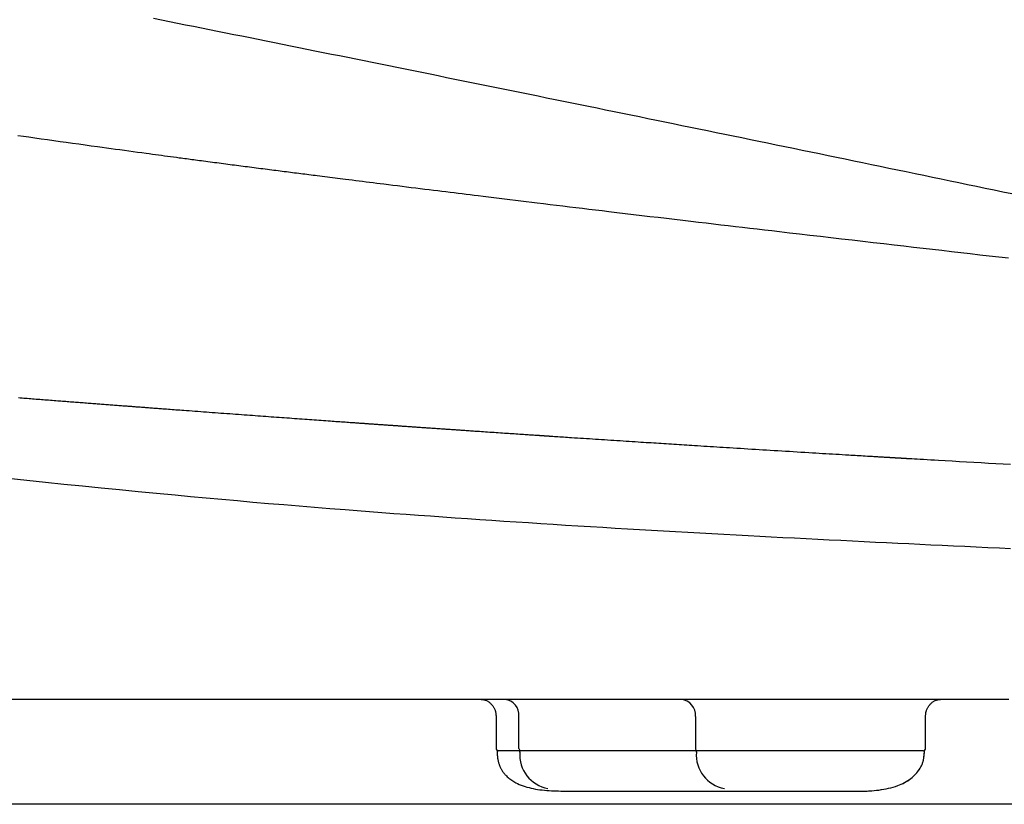
# Model space of a CAD drawing. Extents: x -81 to 1989, y 95 to 2895.
# Drawn here: x 984 to 1071, y 1008 to 1077 of the extents above; entities that cross this region are included whole.
import ezdxf

# ---------------------------------------------------------------- set-up
doc = ezdxf.new("R2010")
doc.units = 0
doc.header["$MEASUREMENT"] = 0
doc.layers.add('便器', color=7, linetype='CONTINUOUS')
doc.layers.add('便座', color=7, linetype='CONTINUOUS')

msp = doc.modelspace()

# ---------------------------------------------------------------- linework, layer by layer
at = {"layer": '便器', "color": 7, "linetype": 'CONTINUOUS'}
msp.add_line((1123.856813, 1007.967781), (632.1, 1007.967781), dxfattribs=at)
at = {"layer": '便座', "color": 6, "linetype": 'CONTINUOUS'}
for p, q in [((1026.001886, 1015.723893), (1026.001886, 1012.869747)), ((1028.009299, 1012.869747), (1028.009299, 1015.669339)), ((1043.495862, 1015.669436), (1043.495862, 1012.869747)), ((1063.68845, 1012.869747), (1063.68845, 1015.72399)), ((1026.101886, 1012.669747), (1026.101886, 1012.467408)), ((1063.48845, 1012.669747), (1026.101886, 1012.669747)), ((1028.091214, 1012.547453), (1028.091214, 1012.669747)), ((1043.577778, 1012.547453), (1043.577778, 1012.669747)), ((1063.58845, 1012.466009), (1063.58845, 1012.669747)), ((1026.101886, 1012.467408), (1026.101886, 1012.466339)), ((1032.618136, 1009.106702), (1032.639623, 1009.106702)), ((1032.639623, 1009.106702), (1057.072201, 1009.106702))]:
    msp.add_line(p, q, dxfattribs=at)
at = {"layer": '便座', "color": 6, "linetype": 'CONTINUOUS', "flags": 128}
for points in [[(1071.254847, 1061.497623), (1070.479769, 1061.658891), (1069.704678, 1061.820098), (1068.929575, 1061.981243), (1068.154459, 1062.142328), (1067.37933, 1062.30335), (1066.604188, 1062.464312), (1065.83718, 1062.623521), (1065.070159, 1062.782671), (1064.303126, 1062.94176), (1063.53608, 1063.100789), (1062.769022, 1063.259758), (1062.001951, 1063.418667), (1061.234868, 1063.577516), (1060.467773, 1063.736304), (1059.700665, 1063.895033), (1058.933545, 1064.053702), (1058.166412, 1064.21231), (1057.407413, 1064.369175), (1056.648401, 1064.525981), (1055.889377, 1064.682729), (1055.130342, 1064.839417), (1054.371294, 1064.996047), (1053.612234, 1065.152618), (1052.853161, 1065.30913), (1052.094077, 1065.465583), (1051.334981, 1065.621978), (1050.575872, 1065.778313), (1049.816751, 1065.93459), (1049.065764, 1066.089132), (1048.314765, 1066.243616), (1047.563754, 1066.398043), (1046.812731, 1066.552412), (1046.061696, 1066.706724), (1045.31065, 1066.860978), (1044.559591, 1067.015174), (1043.808521, 1067.169313), (1043.057439, 1067.323394), (1042.306346, 1067.477418), (1041.55524, 1067.631384), (1040.812268, 1067.783624), (1040.069284, 1067.935807), (1039.326289, 1068.087934), (1038.583283, 1068.240004), (1037.840264, 1068.392019), (1037.097235, 1068.543977), (1036.354193, 1068.695878), (1035.61114, 1068.847723), (1034.868076, 1068.999512), (1034.125, 1069.151244), (1033.381913, 1069.30292), (1032.646959, 1069.452879), (1031.911995, 1069.602781), (1031.177018, 1069.752629), (1030.442031, 1069.902422), (1029.707033, 1070.052159), (1028.972023, 1070.201842), (1028.237002, 1070.351469), (1027.50197, 1070.501041), (1026.766926, 1070.650558), (1026.031871, 1070.80002), (1025.296805, 1070.949426), (1024.569874, 1071.097123), (1023.842931, 1071.244766), (1023.115977, 1071.392355), (1022.389012, 1071.53989), (1021.662037, 1071.687371), (1020.93505, 1071.834798), (1020.208053, 1071.982172), (1019.481044, 1072.129491), (1018.754025, 1072.276756), (1018.026994, 1072.423968), (1017.299953, 1072.571125), (1016.581046, 1072.716581), (1015.862129, 1072.861984), (1015.143201, 1073.007334), (1014.424262, 1073.152632), (1013.705312, 1073.297877), (1012.986352, 1073.443069), (1012.267381, 1073.588208), (1011.5484, 1073.733295), (1010.829408, 1073.878329), (1010.110405, 1074.02331), (1009.391392, 1074.168238), (1008.680513, 1074.311473), (1007.969624, 1074.454656), (1007.258725, 1074.597787), (1006.547815, 1074.740867), (1005.836895, 1074.883896), (1005.125965, 1075.026873), (1004.415024, 1075.169798), (1003.704073, 1075.312672), (1002.993112, 1075.455494), (1002.28214, 1075.598265), (1001.571157, 1075.740984), (1000.868311, 1075.882017), (1000.165454, 1076.023), (999.462587, 1076.163932), (998.75971, 1076.304815), (998.056822, 1076.445646), (997.353925, 1076.586428), (996.651018, 1076.727158), (995.9481, 1076.867839)], [(984.044469, 1066.61964), (984.520237, 1066.552683), (985.001442, 1066.485064), (985.539819, 1066.409532), (986.083909, 1066.333323), (986.632411, 1066.256618), (987.184025, 1066.179598), (987.737448, 1066.102444), (988.291379, 1066.025337), (988.844518, 1065.948458), (989.395564, 1065.871989), (989.943214, 1065.796109), (990.486167, 1065.721), (991.023124, 1065.646844), (991.425399, 1065.591371), (991.82385, 1065.536499), (992.21884, 1065.48218), (992.610735, 1065.428364), (992.999903, 1065.375003), (993.386707, 1065.322045), (993.771515, 1065.269444), (994.154691, 1065.217148), (994.536602, 1065.16511), (994.917613, 1065.11328), (995.29809, 1065.061609), (995.570731, 1065.024636), (995.842881, 1064.987774), (996.114137, 1064.951078), (996.384094, 1064.914601), (996.652349, 1064.8784), (996.918498, 1064.842527), (997.182137, 1064.807039), (997.442861, 1064.771989), (997.700268, 1064.737432), (997.953953, 1064.703422), (998.203512, 1064.670015), (998.364855, 1064.648444), (998.524711, 1064.627094), (998.683541, 1064.605905), (998.841808, 1064.584814), (998.999973, 1064.563761), (999.158497, 1064.542685), (999.317842, 1064.521523), (999.47847, 1064.500216), (999.640843, 1064.478701), (999.805422, 1064.456918), (999.972669, 1064.434804), (1000.155148, 1064.410703), (1000.340823, 1064.386204), (1000.529298, 1064.361362), (1000.720179, 1064.336228), (1000.913069, 1064.310855), (1001.107575, 1064.285295), (1001.3033, 1064.259601), (1001.49985, 1064.233824), (1001.696829, 1064.208018), (1001.893842, 1064.182234), (1002.090494, 1064.156524), (1002.282181, 1064.131491), (1002.473258, 1064.106565), (1002.663837, 1064.08173), (1002.854031, 1064.056972), (1003.043952, 1064.032275), (1003.233714, 1064.007624), (1003.423429, 1063.983005), (1003.61321, 1063.958402), (1003.803169, 1063.9338), (1003.99342, 1063.909185), (1004.184076, 1063.884541), (1004.37796, 1063.859502), (1004.572264, 1063.834433), (1004.766875, 1063.809347), (1004.96168, 1063.784257), (1005.156568, 1063.759179), (1005.351425, 1063.734127), (1005.54614, 1063.709114), (1005.740599, 1063.684154), (1005.934691, 1063.659262), (1006.128302, 1063.634452), (1006.321321, 1063.609737), (1006.506295, 1063.586071), (1006.690615, 1063.562507), (1006.874277, 1063.539044), (1007.057279, 1063.515683), (1007.239618, 1063.492423), (1007.421291, 1063.469265), (1007.602295, 1063.446208), (1007.782629, 1063.423252), (1007.962289, 1063.400397), (1008.141273, 1063.377643), (1008.319577, 1063.35499), (1008.501963, 1063.331834), (1008.68373, 1063.308771), (1008.864974, 1063.28579), (1009.045795, 1063.262877), (1009.226292, 1063.24002), (1009.406563, 1063.217207), (1009.586706, 1063.194424), (1009.766821, 1063.17166), (1009.947005, 1063.148902), (1010.127357, 1063.126136), (1010.307977, 1063.103351), (1010.530067, 1063.075354), (1010.752716, 1063.047306), (1010.975931, 1063.019205), (1011.199721, 1062.99105), (1011.424093, 1062.962837), (1011.649055, 1062.934564), (1011.874616, 1062.90623), (1012.100784, 1062.877832), (1012.327566, 1062.849368), (1012.554971, 1062.820835), (1012.783007, 1062.792232), (1013.082258, 1062.754707), (1013.382695, 1062.717046), (1013.68441, 1062.679237), (1013.987496, 1062.64127), (1014.292045, 1062.603132), (1014.598151, 1062.564813), (1014.905905, 1062.526301), (1015.2154, 1062.487584), (1015.526729, 1062.448651), (1015.839985, 1062.409491), (1016.15526, 1062.370092), (1016.552145, 1062.320514), (1016.951479, 1062.270652), (1017.352412, 1062.220615), (1017.754094, 1062.170508), (1018.155674, 1062.120441), (1018.556302, 1062.07052), (1018.955129, 1062.020853), (1019.351304, 1061.971546), (1019.743977, 1061.922708), (1020.132297, 1061.874446), (1020.515415, 1061.826868), (1020.883964, 1061.781136), (1021.247536, 1061.73606), (1021.606926, 1061.691541), (1021.962927, 1061.647482), (1022.316336, 1061.603785), (1022.667945, 1061.56035), (1023.01855, 1061.517081), (1023.368945, 1061.473878), (1023.719925, 1061.430644), (1024.072285, 1061.387281), (1024.426818, 1061.34369), (1024.884093, 1061.287525), (1025.345684, 1061.230894), (1025.811056, 1061.173865), (1026.279674, 1061.116506), (1026.751004, 1061.058884), (1027.224511, 1061.001065), (1027.69966, 1060.943118), (1028.175917, 1060.88511), (1028.652745, 1060.827107), (1029.129612, 1060.769177), (1029.605981, 1060.711388), (1030.173875, 1060.642603), (1030.740837, 1060.574047), (1031.30741, 1060.505654), (1031.874133, 1060.437356), (1032.44155, 1060.369087), (1033.0102, 1060.30078), (1033.580626, 1060.232367), (1034.153368, 1060.163782), (1034.728968, 1060.094958), (1035.307967, 1060.025828), (1035.890907, 1059.956325), (1036.607478, 1059.871016), (1037.329071, 1059.785243), (1038.054044, 1059.699196), (1038.780752, 1059.613063), (1039.507553, 1059.527035), (1040.232803, 1059.441302), (1040.95486, 1059.356052), (1041.672081, 1059.271477), (1042.382822, 1059.187766), (1043.085441, 1059.105108), (1043.778294, 1059.023693), (1044.436945, 1058.946385), (1045.086944, 1058.870178), (1045.730273, 1058.794837), (1046.368912, 1058.720128), (1047.004843, 1058.645815), (1047.640048, 1058.571665), (1048.276506, 1058.497442), (1048.916199, 1058.422912), (1049.561109, 1058.34784), (1050.213217, 1058.271992), (1050.874503, 1058.195132), (1051.748724, 1058.093601), (1052.639119, 1057.990271), (1053.543057, 1057.885443), (1054.457905, 1057.779417), (1055.381032, 1057.672495), (1056.309806, 1057.564978), (1057.241594, 1057.457166), (1058.173766, 1057.349359), (1059.103688, 1057.241859), (1060.028729, 1057.134966), (1060.946258, 1057.028981), (1061.79447, 1056.931036), (1062.635372, 1056.833969), (1063.470498, 1056.737601), (1064.301384, 1056.641756), (1065.129563, 1056.546258), (1065.95657, 1056.450928), (1066.783939, 1056.35559), (1067.613204, 1056.260068), (1068.445901, 1056.164184), (1069.283564, 1056.067761), (1070.127727, 1055.970622), (1070.955496, 1055.875401)], [(984.09205, 1043.628949), (984.248887, 1043.616694), (984.404096, 1043.604573), (984.558146, 1043.592549), (984.711508, 1043.580585), (984.864653, 1043.568644), (985.01805, 1043.556691), (985.17217, 1043.544688), (985.327484, 1043.5326), (985.484462, 1043.520389), (985.643575, 1043.508019), (985.805292, 1043.495454), (985.955649, 1043.483778), (986.108284, 1043.47193), (986.262905, 1043.459934), (986.419223, 1043.447813), (986.576947, 1043.435588), (986.735786, 1043.423283), (986.895449, 1043.41092), (987.055645, 1043.398521), (987.216085, 1043.38611), (987.376477, 1043.373709), (987.53653, 1043.361341), (987.677477, 1043.350455), (987.818038, 1043.339603), (987.958321, 1043.328779), (988.09843, 1043.317973), (988.238472, 1043.307178), (988.378554, 1043.296385), (988.51878, 1043.285585), (988.659258, 1043.274772), (988.800092, 1043.263936), (988.941389, 1043.25307), (989.083256, 1043.242165), (989.221452, 1043.231547), (989.360179, 1043.220893), (989.499331, 1043.210211), (989.638803, 1043.199509), (989.778491, 1043.188795), (989.91829, 1043.178077), (990.058095, 1043.167363), (990.197801, 1043.156661), (990.337304, 1043.145979), (990.476499, 1043.135326), (990.615281, 1043.124709), (990.741856, 1043.11503), (990.868103, 1043.10538), (990.994129, 1043.095752), (991.12004, 1043.086136), (991.24594, 1043.076525), (991.371938, 1043.066911), (991.498138, 1043.057286), (991.624647, 1043.047641), (991.751571, 1043.03797), (991.879015, 1043.028263), (992.007087, 1043.018512), (992.132188, 1043.008992), (992.257831, 1042.999435), (992.383864, 1042.989852), (992.510137, 1042.980255), (992.636498, 1042.970655), (992.762797, 1042.961064), (992.888884, 1042.951492), (993.014607, 1042.941952), (993.139816, 1042.932455), (993.26436, 1042.923012), (993.388087, 1042.913635), (993.492687, 1042.90571), (993.596607, 1042.89784), (993.69987, 1042.890022), (993.802498, 1042.882255), (993.904513, 1042.874537), (994.005936, 1042.866866), (994.106789, 1042.859241), (994.207094, 1042.851661), (994.306873, 1042.844122), (994.406147, 1042.836624), (994.504939, 1042.829166), (994.597856, 1042.822153), (994.690409, 1042.815169), (994.782647, 1042.808212), (994.874618, 1042.801277), (994.966369, 1042.79436), (995.057948, 1042.787459), (995.149405, 1042.780569), (995.240785, 1042.773687), (995.332139, 1042.766809), (995.423513, 1042.759932), (995.514955, 1042.753051), (995.626746, 1042.744642), (995.738729, 1042.736222), (995.850921, 1042.727789), (995.96334, 1042.719342), (996.076004, 1042.71088), (996.188931, 1042.702401), (996.302138, 1042.693904), (996.415643, 1042.685388), (996.529464, 1042.676852), (996.64362, 1042.668294), (996.758127, 1042.659712), (996.920191, 1042.647573), (997.083059, 1042.63538), (997.246803, 1042.623129), (997.411492, 1042.610814), (997.577196, 1042.59843), (997.743987, 1042.585972), (997.911934, 1042.573435), (998.081107, 1042.560814), (998.251576, 1042.548104), (998.423413, 1042.535299), (998.596687, 1042.522394), (998.8391, 1042.504354), (999.08404, 1042.48614), (999.331144, 1042.467779), (999.580047, 1042.4493), (999.830386, 1042.430729), (1000.081796, 1042.412093), (1000.333912, 1042.39342), (1000.586371, 1042.374737), (1000.838809, 1042.35607), (1001.09086, 1042.337449), (1001.342161, 1042.318898), (1001.603063, 1042.299657), (1001.862795, 1042.280519), (1002.121398, 1042.261483), (1002.378914, 1042.242544), (1002.635385, 1042.2237), (1002.890853, 1042.204946), (1003.145358, 1042.18628), (1003.398943, 1042.167699), (1003.651649, 1042.149199), (1003.903517, 1042.130777), (1004.15459, 1042.11243), (1004.391746, 1042.095115), (1004.62832, 1042.077857), (1004.864405, 1042.060649), (1005.100094, 1042.043483), (1005.335482, 1042.026354), (1005.570663, 1042.009254), (1005.80573, 1041.992175), (1006.040777, 1041.975111), (1006.275898, 1041.958054), (1006.511188, 1041.940998), (1006.746739, 1041.923936), (1006.969903, 1041.907782), (1007.193386, 1041.891616), (1007.417192, 1041.875438), (1007.641322, 1041.859249), (1007.865779, 1041.843048), (1008.090563, 1041.826835), (1008.315676, 1041.810612), (1008.541122, 1041.794378), (1008.766901, 1041.778132), (1008.993015, 1041.761876), (1009.219467, 1041.74561), (1009.422815, 1041.731015), (1009.626423, 1041.716412), (1009.830276, 1041.701803), (1010.034361, 1041.687189), (1010.238665, 1041.672571), (1010.443175, 1041.657949), (1010.647877, 1041.643325), (1010.852756, 1041.628699), (1011.057801, 1041.614073), (1011.262997, 1041.599448), (1011.468331, 1041.584824), (1011.631185, 1041.573234), (1011.793872, 1041.561662), (1011.956151, 1041.550126), (1012.117778, 1041.538643), (1012.278509, 1041.52723), (1012.438101, 1041.515903), (1012.596309, 1041.50468), (1012.752892, 1041.493578), (1012.907604, 1041.482614), (1013.060203, 1041.471805), (1013.210445, 1041.461168), (1013.303749, 1041.454565), (1013.396139, 1041.448028), (1013.487734, 1041.44155), (1013.57865, 1041.435122), (1013.669006, 1041.428735), (1013.758918, 1041.422382), (1013.848505, 1041.416054), (1013.937883, 1041.409743), (1014.027171, 1041.40344), (1014.116486, 1041.397138), (1014.205945, 1041.390827), (1014.27625, 1041.385869), (1014.346759, 1041.380898), (1014.41751, 1041.375911), (1014.488546, 1041.370905), (1014.559908, 1041.365878), (1014.631636, 1041.360826), (1014.703773, 1041.355747), (1014.77636, 1041.350638), (1014.849437, 1041.345496), (1014.923045, 1041.340318), (1014.997227, 1041.3351), (1015.072095, 1041.329837), (1015.147519, 1041.324535), (1015.223442, 1041.3192), (1015.299804, 1041.313835), (1015.376547, 1041.308445), (1015.453611, 1041.303034), (1015.530938, 1041.297606), (1015.608469, 1041.292165), (1015.686145, 1041.286715), (1015.763908, 1041.28126), (1015.841699, 1041.275805), (1015.918955, 1041.270389), (1015.996141, 1041.264979), (1016.073216, 1041.259579), (1016.150141, 1041.25419), (1016.226875, 1041.248816), (1016.303379, 1041.24346), (1016.379612, 1041.238124), (1016.455535, 1041.232811), (1016.531108, 1041.227524), (1016.606291, 1041.222266), (1016.681043, 1041.217039), (1016.75527, 1041.211851), (1016.82913, 1041.20669), (1016.902721, 1041.201549), (1016.976144, 1041.196422), (1017.049501, 1041.191301), (1017.122891, 1041.186178), (1017.196416, 1041.181048), (1017.270176, 1041.175903), (1017.344271, 1041.170736), (1017.418802, 1041.16554), (1017.493869, 1041.160308), (1017.58631, 1041.153867), (1017.679595, 1041.147369), (1017.77362, 1041.140822), (1017.868282, 1041.134232), (1017.963475, 1041.127608), (1018.059095, 1041.120955), (1018.155039, 1041.114283), (1018.251201, 1041.107597), (1018.347478, 1041.100905), (1018.443764, 1041.094215), (1018.539957, 1041.087534), (1018.644361, 1041.080284), (1018.748578, 1041.073051), (1018.852655, 1041.06583), (1018.95664, 1041.058618), (1019.060579, 1041.051413), (1019.16452, 1041.04421), (1019.268512, 1041.037006), (1019.3726, 1041.029799), (1019.476833, 1041.022585), (1019.581258, 1041.01536), (1019.685922, 1041.008122), (1019.796847, 1041.000454), (1019.907988, 1040.992775), (1020.01924, 1040.985091), (1020.1305, 1040.97741), (1020.241661, 1040.969738), (1020.35262, 1040.962084), (1020.463272, 1040.954454), (1020.573512, 1040.946855), (1020.683237, 1040.939295), (1020.79234, 1040.93178), (1020.900719, 1040.924318), (1021.00187, 1040.917355), (1021.102354, 1040.910442), (1021.202236, 1040.903572), (1021.301582, 1040.896742), (1021.400457, 1040.889946), (1021.498927, 1040.88318), (1021.597057, 1040.876441), (1021.694914, 1040.869722), (1021.792563, 1040.86302), (1021.890069, 1040.856331), (1021.987499, 1040.849649), (1022.091605, 1040.842511), (1022.195697, 1040.835378), (1022.299774, 1040.828248), (1022.403835, 1040.821121), (1022.507879, 1040.813999), (1022.611905, 1040.806881), (1022.715912, 1040.799766), (1022.819899, 1040.792656), (1022.923864, 1040.78555), (1023.027808, 1040.778449), (1023.131727, 1040.771352), (1023.25653, 1040.762832), (1023.381457, 1040.754309), (1023.506667, 1040.74577), (1023.632321, 1040.737205), (1023.758578, 1040.728603), (1023.885597, 1040.719954), (1024.013538, 1040.711247), (1024.14256, 1040.70247), (1024.272824, 1040.693613), (1024.404487, 1040.684665), (1024.537711, 1040.675615), (1024.715158, 1040.663568), (1024.895201, 1040.651352), (1025.07747, 1040.638992), (1025.261599, 1040.626514), (1025.447216, 1040.613943), (1025.633955, 1040.601303), (1025.821445, 1040.58862), (1026.009318, 1040.57592), (1026.197206, 1040.563227), (1026.384739, 1040.550567), (1026.571549, 1040.537965), (1026.741488, 1040.526508), (1026.910666, 1040.515112), (1027.079232, 1040.503764), (1027.247339, 1040.492455), (1027.415136, 1040.481175), (1027.582775, 1040.469914), (1027.750407, 1040.458661), (1027.918183, 1040.447406), (1028.086254, 1040.436139), (1028.25477, 1040.42485), (1028.423884, 1040.413529), (1028.551547, 1040.404988), (1028.679122, 1040.396457), (1028.806095, 1040.38797), (1028.931956, 1040.37956), (1029.056191, 1040.371263), (1029.178289, 1040.363111), (1029.297737, 1040.35514), (1029.414022, 1040.347382), (1029.526634, 1040.339872), (1029.635059, 1040.332644), (1029.738785, 1040.325731), (1029.778732, 1040.32307), (1029.817948, 1040.320458), (1029.856528, 1040.317888), (1029.894569, 1040.315355), (1029.932166, 1040.312852), (1029.969417, 1040.310372), (1030.006418, 1040.307909), (1030.043264, 1040.305457), (1030.080053, 1040.303009), (1030.11688, 1040.300559), (1030.153842, 1040.298101), (1030.170048, 1040.297023), (1030.186301, 1040.295942), (1030.202602, 1040.294858), (1030.218952, 1040.293771), (1030.235355, 1040.29268), (1030.251812, 1040.291586), (1030.268324, 1040.290488), (1030.284895, 1040.289386), (1030.301525, 1040.288281), (1030.318218, 1040.287171), (1030.334974, 1040.286057), (1030.342768, 1040.285539), (1030.350577, 1040.28502), (1030.358401, 1040.2845), (1030.36624, 1040.283979), (1030.374094, 1040.283457), (1030.381964, 1040.282934), (1030.389851, 1040.28241), (1030.397753, 1040.281885), (1030.405673, 1040.281359), (1030.413609, 1040.280831), (1030.421563, 1040.280303), (1030.425392, 1040.280049), (1030.429224, 1040.279794), (1030.433061, 1040.279539), (1030.436902, 1040.279284), (1030.440747, 1040.279028), (1030.444597, 1040.278773), (1030.448451, 1040.278517), (1030.452309, 1040.27826), (1030.456172, 1040.278004), (1030.460039, 1040.277747), (1030.463911, 1040.277489), (1030.46581, 1040.277363), (1030.467709, 1040.277237), (1030.46961, 1040.277111), (1030.471512, 1040.276984), (1030.473415, 1040.276858), (1030.475319, 1040.276731), (1030.477224, 1040.276605), (1030.479131, 1040.276478), (1030.481038, 1040.276352), (1030.482947, 1040.276225), (1030.484857, 1040.276098), (1030.485802, 1040.276035), (1030.486748, 1040.275972), (1030.487694, 1040.275909), (1030.488641, 1040.275847), (1030.489587, 1040.275784), (1030.490534, 1040.275721), (1030.491482, 1040.275658), (1030.492429, 1040.275595), (1030.493377, 1040.275532), (1030.494325, 1040.275469), (1030.495274, 1040.275406), (1030.495746, 1040.275375), (1030.496218, 1040.275343), (1030.49669, 1040.275312), (1030.497162, 1040.275281), (1030.497634, 1040.275249), (1030.498106, 1040.275218), (1030.498578, 1040.275186), (1030.499051, 1040.275155), (1030.499523, 1040.275124), (1030.499996, 1040.275092), (1030.500468, 1040.275061), (1030.500704, 1040.275045), (1030.50094, 1040.27503), (1030.501176, 1040.275014), (1030.501411, 1040.274998), (1030.501647, 1040.274983), (1030.501883, 1040.274967), (1030.502119, 1040.274951), (1030.502355, 1040.274936), (1030.50259, 1040.27492), (1030.502826, 1040.274904), (1030.503062, 1040.274889), (1030.50318, 1040.274881), (1030.503298, 1040.274873), (1030.503416, 1040.274865), (1030.503533, 1040.274857), (1030.503651, 1040.274849), (1030.503769, 1040.274842), (1030.503887, 1040.274834), (1030.504005, 1040.274826), (1030.504123, 1040.274818), (1030.50424, 1040.27481), (1030.504358, 1040.274802), (1030.504417, 1040.274799), (1030.504476, 1040.274795), (1030.504535, 1040.274791), (1030.504594, 1040.274787), (1030.504653, 1040.274783), (1030.504712, 1040.274779), (1030.50477, 1040.274775), (1030.504829, 1040.274771), (1030.504888, 1040.274767), (1030.504947, 1040.274763), (1030.505006, 1040.274759), (1030.505035, 1040.274757), (1030.505065, 1040.274756), (1030.505094, 1040.274754), (1030.505124, 1040.274752), (1030.505153, 1040.27475), (1030.505183, 1040.274748), (1030.505212, 1040.274746), (1030.505242, 1040.274744), (1030.505271, 1040.274742), (1030.5053, 1040.27474), (1030.50533, 1040.274738), (1030.505345, 1040.274737), (1030.505359, 1040.274736), (1030.505374, 1040.274735), (1030.505389, 1040.274734), (1030.505404, 1040.274733), (1030.505418, 1040.274732), (1030.505433, 1040.274731), (1030.505448, 1040.27473), (1030.505462, 1040.274729), (1030.505477, 1040.274728), (1030.505492, 1040.274727), (1030.505499, 1040.274727), (1030.505507, 1040.274726), (1030.505514, 1040.274726), (1030.505521, 1040.274725), (1030.505529, 1040.274725), (1030.505536, 1040.274724), (1030.505543, 1040.274724), (1030.505551, 1040.274723), (1030.505558, 1040.274723), (1030.505565, 1040.274722), (1030.505573, 1040.274722), (1030.505576, 1040.274722), (1030.50558, 1040.274721), (1030.505584, 1040.274721), (1030.505587, 1040.274721), (1030.50559, 1040.274721), (1030.505593, 1040.27472), (1030.505596, 1040.27472), (1030.505599, 1040.27472), (1030.505601, 1040.27472), (1030.505603, 1040.27472), (1030.505604, 1040.27472), (1030.505605, 1040.27472), (1030.505605, 1040.27472), (1030.505605, 1040.27472), (1030.505606, 1040.27472), (1030.505606, 1040.27472), (1030.505606, 1040.27472), (1030.505606, 1040.27472), (1030.505606, 1040.27472), (1030.505606, 1040.27472), (1030.505606, 1040.27472), (1030.505607, 1040.27472), (1030.509483, 1040.274462), (1030.520659, 1040.27372), (1030.53848, 1040.272536), (1030.562289, 1040.270955), (1030.591431, 1040.26902), (1030.62525, 1040.266774), (1030.663091, 1040.264262), (1030.704299, 1040.261527), (1030.748216, 1040.258612), (1030.794188, 1040.255561), (1030.84156, 1040.252417), (1030.982062, 1040.243098), (1031.128193, 1040.23341), (1031.279444, 1040.223389), (1031.435303, 1040.213067), (1031.595259, 1040.202481), (1031.758803, 1040.191663), (1031.925422, 1040.180648), (1032.094607, 1040.16947), (1032.265846, 1040.158163), (1032.438629, 1040.146763), (1032.612445, 1040.135302), (1032.873597, 1040.118099), (1033.135731, 1040.10085), (1033.398664, 1040.083567), (1033.66221, 1040.066262), (1033.926182, 1040.048948), (1034.190395, 1040.031636), (1034.454664, 1040.014338), (1034.718803, 1039.997067), (1034.982625, 1039.979835), (1035.245947, 1039.962653), (1035.508581, 1039.945533), (1035.786494, 1039.927437), (1036.063285, 1039.909434), (1036.338813, 1039.891532), (1036.612941, 1039.873739), (1036.885528, 1039.856065), (1037.156437, 1039.838517), (1037.425528, 1039.821105), (1037.692662, 1039.803836), (1037.9577, 1039.78672), (1038.220503, 1039.769764), (1038.480933, 1039.752977), (1038.711547, 1039.738126), (1038.940314, 1039.723406), (1039.167395, 1039.708808), (1039.392947, 1039.69432), (1039.61713, 1039.679933), (1039.840104, 1039.665637), (1040.062028, 1039.65142), (1040.283061, 1039.637273), (1040.503363, 1039.623186), (1040.723093, 1039.609147), (1040.942411, 1039.595147), (1041.165158, 1039.580941), (1041.387789, 1039.566755), (1041.610449, 1039.552581), (1041.833284, 1039.538408), (1042.056439, 1039.524227), (1042.280059, 1039.51003), (1042.504291, 1039.495808), (1042.729278, 1039.48155), (1042.955168, 1039.467249), (1043.182105, 1039.452894), (1043.410235, 1039.438476), (1043.684132, 1039.421183), (1043.959799, 1039.403797), (1044.2371, 1039.386326), (1044.515899, 1039.36878), (1044.796059, 1039.351167), (1045.077447, 1039.333496), (1045.359925, 1039.315776), (1045.643358, 1039.298016), (1045.92761, 1039.280224), (1046.212545, 1039.262409), (1046.498028, 1039.244581), (1046.819079, 1039.224556), (1047.140666, 1039.204523), (1047.462807, 1039.184483), (1047.785519, 1039.164433), (1048.108818, 1039.144374), (1048.432723, 1039.124305), (1048.757249, 1039.104224), (1049.082415, 1039.084131), (1049.408237, 1039.064025), (1049.734733, 1039.043905), (1050.06192, 1039.02377), (1050.396694, 1039.003198), (1050.732155, 1038.982612), (1051.068252, 1038.962016), (1051.404936, 1038.941413), (1051.742155, 1038.920806), (1052.079858, 1038.900199), (1052.417994, 1038.879593), (1052.756514, 1038.858992), (1053.095366, 1038.838399), (1053.4345, 1038.817818), (1053.773864, 1038.79725), (1054.066926, 1038.779511), (1054.359855, 1038.761801), (1054.652386, 1038.744136), (1054.944252, 1038.726531), (1055.235187, 1038.709003), (1055.524925, 1038.691567), (1055.813199, 1038.67424), (1056.099743, 1038.657037), (1056.384291, 1038.639975), (1056.666576, 1038.623069), (1056.946332, 1038.606335), (1057.131969, 1038.595243), (1057.316438, 1038.58423), (1057.499822, 1038.57329), (1057.682202, 1038.56242), (1057.863662, 1038.551614), (1058.044284, 1038.540866), (1058.22415, 1038.530172), (1058.403344, 1038.519526), (1058.581948, 1038.508924), (1058.760045, 1038.49836), (1058.937717, 1038.487829), (1059.044705, 1038.481492), (1059.15135, 1038.475177), (1059.257435, 1038.468899), (1059.362743, 1038.462668), (1059.467054, 1038.456499), (1059.570152, 1038.450404), (1059.671818, 1038.444396), (1059.771836, 1038.438488), (1059.869986, 1038.432692), (1059.966052, 1038.42702), (1060.059814, 1038.421487), (1060.105228, 1038.418808), (1060.150196, 1038.416156), (1060.194886, 1038.41352), (1060.239467, 1038.410891), (1060.284108, 1038.40826), (1060.328976, 1038.405616), (1060.374241, 1038.402949), (1060.42007, 1038.400249), (1060.466633, 1038.397507), (1060.514098, 1038.394713), (1060.562633, 1038.391856), (1060.606703, 1038.389262), (1060.65166, 1038.386617), (1060.697415, 1038.383925), (1060.74388, 1038.381192), (1060.790965, 1038.378424), (1060.838583, 1038.375624), (1060.886644, 1038.372799), (1060.93506, 1038.369953), (1060.983742, 1038.367093), (1061.032602, 1038.364222), (1061.08155, 1038.361347), (1061.124341, 1038.358835), (1061.167131, 1038.356322), (1061.209922, 1038.35381), (1061.252712, 1038.351299), (1061.295503, 1038.348788), (1061.338293, 1038.346277), (1061.381084, 1038.343767), (1061.423875, 1038.341257), (1061.466666, 1038.338748), (1061.509456, 1038.336239), (1061.552247, 1038.333731), (1061.588856, 1038.331585), (1061.625214, 1038.329455), (1061.661072, 1038.327354), (1061.696177, 1038.325297), (1061.730279, 1038.3233), (1061.763129, 1038.321375), (1061.794474, 1038.31954), (1061.824066, 1038.317807), (1061.851652, 1038.316191), (1061.876982, 1038.314708), (1061.899806, 1038.313372), (1061.916787, 1038.312378), (1061.932065, 1038.311484), (1061.945848, 1038.310677), (1061.958347, 1038.309946), (1061.969772, 1038.309277), (1061.980332, 1038.30866), (1061.990238, 1038.30808), (1061.999699, 1038.307527), (1062.008926, 1038.306988), (1062.018128, 1038.30645), (1062.027515, 1038.305901), (1062.145216, 1038.299024), (1062.300693, 1038.289944), (1062.490411, 1038.278872), (1062.710835, 1038.266015), (1062.958429, 1038.251583), (1063.229658, 1038.235785), (1063.520988, 1038.21883), (1063.828883, 1038.200927), (1064.149807, 1038.182286), (1064.480226, 1038.163115), (1064.816604, 1038.143624), (1065.424441, 1038.108474), (1066.039384, 1038.073009), (1066.660804, 1038.037268), (1067.288071, 1038.001291), (1067.920557, 1037.965119), (1068.557632, 1037.928791), (1069.198667, 1037.892348), (1069.843034, 1037.855829), (1070.490103, 1037.819274), (1071.139246, 1037.782724)], [(1071.150024, 1030.379016), (1070.165127, 1030.424621), (1069.14266, 1030.472035), (1068.130442, 1030.51906), (1067.127418, 1030.565769), (1066.132534, 1030.612234), (1065.144737, 1030.658527), (1064.16297, 1030.704721), (1063.186181, 1030.750887), (1062.213314, 1030.797099), (1061.243316, 1030.843427), (1060.275132, 1030.889945), (1059.307708, 1030.936725), (1058.291367, 1030.986212), (1057.274734, 1031.036082), (1056.257842, 1031.086349), (1055.240725, 1031.137025), (1054.223415, 1031.188126), (1053.205946, 1031.239665), (1052.188351, 1031.291657), (1051.170662, 1031.344114), (1050.152914, 1031.397052), (1049.135138, 1031.450484), (1048.117368, 1031.504424), (1047.057773, 1031.561138), (1045.998228, 1031.618429), (1044.938739, 1031.676309), (1043.879314, 1031.734789), (1042.819961, 1031.793882), (1041.760685, 1031.853599), (1040.701495, 1031.913951), (1039.642397, 1031.974951), (1038.583398, 1032.036608), (1037.524506, 1032.098936), (1036.465728, 1032.161945), (1035.372225, 1032.227754), (1034.279405, 1032.294274), (1033.18782, 1032.361474), (1032.098025, 1032.429325), (1031.010573, 1032.497798), (1029.926018, 1032.566863), (1028.844912, 1032.636491), (1027.76781, 1032.706651), (1026.695265, 1032.777315), (1025.62783, 1032.848453), (1024.566059, 1032.920035), (1023.480819, 1032.994073), (1022.401046, 1033.068652), (1021.325634, 1033.143875), (1020.253481, 1033.219844), (1019.183483, 1033.296664), (1018.114535, 1033.374436), (1017.045534, 1033.453264), (1015.975376, 1033.533251), (1014.902957, 1033.614498), (1013.827173, 1033.697109), (1012.746922, 1033.781188), (1011.4172, 1033.886233), (1010.079901, 1033.993612), (1008.735798, 1034.103308), (1007.385664, 1034.2153), (1006.030275, 1034.329571), (1004.670404, 1034.446103), (1003.306823, 1034.564877), (1001.940309, 1034.685874), (1000.571633, 1034.809076), (999.20157, 1034.934465), (997.830894, 1035.062022), (996.209739, 1035.215648), (994.58826, 1035.372185), (992.965909, 1035.531535), (991.342136, 1035.693602), (989.716394, 1035.858288), (988.088134, 1036.025498), (986.456807, 1036.195135), (984.821865, 1036.367101), (983.18276, 1036.5413)], [(1070.985404, 1017.169616), (1069.956631, 1017.16961), (1068.922112, 1017.169603), (1067.882914, 1017.169597), (1066.840107, 1017.16959), (1065.794758, 1017.169584), (1064.747936, 1017.169577), (1063.70071, 1017.16957), (1062.654147, 1017.169564), (1061.609316, 1017.169557), (1060.567285, 1017.169551), (1059.529123, 1017.169544), (1058.446436, 1017.169537), (1057.368143, 1017.169531), (1056.293218, 1017.169524), (1055.220635, 1017.169517), (1054.14937, 1017.169511), (1053.078397, 1017.169504), (1052.006691, 1017.169497), (1050.933226, 1017.16949), (1049.856977, 1017.169484), (1048.776919, 1017.169477), (1047.692026, 1017.16947), (1046.5561, 1017.169463), (1045.414963, 1017.169456), (1044.269762, 1017.169449), (1043.121646, 1017.169441), (1041.971761, 1017.169434), (1040.821255, 1017.169427), (1039.671275, 1017.16942), (1038.522969, 1017.169413), (1037.377484, 1017.169405), (1036.235967, 1017.169398), (1035.099567, 1017.169391), (1034.126809, 1017.169385), (1033.158922, 1017.169379), (1032.196138, 1017.169373), (1031.238692, 1017.169367), (1030.286818, 1017.169361), (1029.34075, 1017.169355), (1028.400722, 1017.169349), (1027.466969, 1017.169343), (1026.539724, 1017.169338), (1025.619222, 1017.169332), (1024.705697, 1017.169326), (1023.960348, 1017.169321), (1023.219296, 1017.169317), (1022.481967, 1017.169312), (1021.747791, 1017.169307), (1021.016195, 1017.169303), (1020.286606, 1017.169298), (1019.558453, 1017.169294), (1018.831164, 1017.169289), (1018.104166, 1017.169285), (1017.376887, 1017.16928), (1016.648756, 1017.169276), (1015.909949, 1017.169271), (1015.169481, 1017.169266), (1014.427151, 1017.169262), (1013.682759, 1017.169257), (1012.936105, 1017.169252), (1012.18699, 1017.169248), (1011.435213, 1017.169243), (1010.680574, 1017.169238), (1009.922873, 1017.169233), (1009.16191, 1017.169229), (1008.397486, 1017.169224), (1007.496023, 1017.169218), (1006.589535, 1017.169212), (1005.678035, 1017.169207), (1004.76154, 1017.169201), (1003.840063, 1017.169195), (1002.913619, 1017.169189), (1001.982223, 1017.169184), (1001.04589, 1017.169178), (1000.104635, 1017.169172), (999.158472, 1017.169166), (998.207417, 1017.16916), (997.124099, 1017.169153), (996.035921, 1017.169146), (994.944288, 1017.169139), (993.850603, 1017.169133), (992.756268, 1017.169126), (991.662689, 1017.169119), (990.571268, 1017.169112), (989.483409, 1017.169105), (988.400515, 1017.169098), (987.323991, 1017.169092), (986.25524, 1017.169085), (985.269912, 1017.169079), (984.291577, 1017.169073), (983.319306, 1017.169067)], [(1024.680751, 1017.169326), (1024.681985, 1017.169183), (1024.685529, 1017.168775), (1024.691144, 1017.168127), (1024.698591, 1017.167268), (1024.707629, 1017.166225), (1024.718022, 1017.165026), (1024.729529, 1017.163698), (1024.741911, 1017.162269), (1024.75493, 1017.160767), (1024.768347, 1017.159219), (1024.781921, 1017.157653), (1024.809259, 1017.154483), (1024.836303, 1017.15125), (1024.863091, 1017.147854), (1024.889662, 1017.144193), (1024.916052, 1017.140167), (1024.9423, 1017.135675), (1024.968443, 1017.130615), (1024.994518, 1017.124888), (1025.020563, 1017.118392), (1025.046616, 1017.111027), (1025.072714, 1017.10269), (1025.121229, 1017.084488), (1025.169862, 1017.062816), (1025.218447, 1017.03788), (1025.266819, 1017.009887), (1025.31481, 1016.979041), (1025.362254, 1016.945549), (1025.408987, 1016.909616), (1025.454841, 1016.871447), (1025.49965, 1016.831249), (1025.543248, 1016.789227), (1025.585469, 1016.745586), (1025.627978, 1016.698426), (1025.668663, 1016.649865), (1025.707388, 1016.60005), (1025.744017, 1016.549125), (1025.778413, 1016.497234), (1025.810439, 1016.444525), (1025.839961, 1016.39114), (1025.86684, 1016.337226), (1025.890942, 1016.282927), (1025.912129, 1016.228389), (1025.930266, 1016.173756), (1025.940165, 1016.139066), (1025.948895, 1016.104394), (1025.956573, 1016.069738), (1025.963316, 1016.035095), (1025.969242, 1016.000464), (1025.974466, 1015.965841), (1025.979106, 1015.931224), (1025.983279, 1015.896611), (1025.987102, 1015.862001), (1025.990691, 1015.827389), (1025.994164, 1015.792775), (1025.995839, 1015.77599), (1025.997486, 1015.759482), (1025.999078, 1015.74353), (1026.000586, 1015.728412), (1026.001983, 1015.714406), (1026.003242, 1015.701791), (1026.004334, 1015.690846), (1026.005232, 1015.681848), (1026.005907, 1015.675076), (1026.006333, 1015.670809), (1026.006481, 1015.669325)], [(1063.683855, 1015.66958), (1063.684003, 1015.671064), (1063.684429, 1015.675331), (1063.685105, 1015.682103), (1063.686002, 1015.691101), (1063.687094, 1015.702046), (1063.688353, 1015.714661), (1063.68975, 1015.728666), (1063.691259, 1015.743784), (1063.69285, 1015.759736), (1063.694497, 1015.776244), (1063.696172, 1015.793029), (1063.699645, 1015.827643), (1063.703234, 1015.862254), (1063.707057, 1015.896865), (1063.71123, 1015.931477), (1063.71587, 1015.966093), (1063.721094, 1016.000716), (1063.727019, 1016.035348), (1063.733762, 1016.06999), (1063.741441, 1016.104646), (1063.75017, 1016.139318), (1063.760069, 1016.174008), (1063.778206, 1016.22864), (1063.799393, 1016.283178), (1063.823494, 1016.337476), (1063.850373, 1016.39139), (1063.879894, 1016.444774), (1063.91192, 1016.497484), (1063.946315, 1016.549373), (1063.982943, 1016.600298), (1064.021667, 1016.650114), (1064.062352, 1016.698674), (1064.10486, 1016.745834), (1064.147081, 1016.789475), (1064.190678, 1016.831497), (1064.235487, 1016.871695), (1064.28134, 1016.909864), (1064.328072, 1016.945797), (1064.375516, 1016.979289), (1064.423506, 1017.010135), (1064.471876, 1017.038128), (1064.520461, 1017.063064), (1064.569093, 1017.084736), (1064.617607, 1017.102939), (1064.643705, 1017.111276), (1064.669758, 1017.118641), (1064.695803, 1017.125138), (1064.721878, 1017.130865), (1064.74802, 1017.135925), (1064.774268, 1017.140417), (1064.800658, 1017.144444), (1064.827228, 1017.148105), (1064.854016, 1017.151501), (1064.88106, 1017.154735), (1064.908397, 1017.157905), (1064.921972, 1017.159471), (1064.935388, 1017.161019), (1064.948407, 1017.162522), (1064.960789, 1017.16395), (1064.972296, 1017.165278), (1064.982688, 1017.166477), (1064.991727, 1017.16752), (1064.999173, 1017.168379), (1065.004788, 1017.169027), (1065.008332, 1017.169436), (1065.009567, 1017.169579)], [(1026.103015, 1012.468045), (1026.103046, 1012.467123), (1026.103133, 1012.464478), (1026.103271, 1012.460291), (1026.103455, 1012.45474), (1026.103677, 1012.448006), (1026.103933, 1012.440269), (1026.104216, 1012.431709), (1026.10452, 1012.422506), (1026.104839, 1012.412841), (1026.105168, 1012.402893), (1026.1055, 1012.392842), (1026.106189, 1012.372088), (1026.106888, 1012.351612), (1026.107617, 1012.331358), (1026.108399, 1012.311269), (1026.109254, 1012.291288), (1026.110204, 1012.271358), (1026.111268, 1012.251422), (1026.112469, 1012.231423), (1026.113827, 1012.211303), (1026.115363, 1012.191007), (1026.117099, 1012.170478), (1026.121322, 1012.127652), (1026.126439, 1012.083764), (1026.132426, 1012.038966), (1026.139255, 1011.993409), (1026.1469, 1011.947247), (1026.155335, 1011.900631), (1026.164534, 1011.853714), (1026.17447, 1011.806648), (1026.185118, 1011.759585), (1026.196451, 1011.712678), (1026.208442, 1011.666079), (1026.224652, 1011.607304), (1026.241871, 1011.549316), (1026.260082, 1011.492156), (1026.279267, 1011.435861), (1026.299406, 1011.380472), (1026.320481, 1011.326028), (1026.342475, 1011.272568), (1026.365369, 1011.220131), (1026.389144, 1011.168756), (1026.413781, 1011.118483), (1026.439264, 1011.069352), (1026.470503, 1011.012691), (1026.502892, 1010.957597), (1026.536424, 1010.903986), (1026.571091, 1010.851771), (1026.606886, 1010.800865), (1026.643801, 1010.751182), (1026.681828, 1010.702636), (1026.72096, 1010.65514), (1026.76119, 1010.608609), (1026.802509, 1010.562956), (1026.84491, 1010.518095), (1026.913225, 1010.449522), (1026.984137, 1010.38268), (1027.057629, 1010.317585), (1027.133682, 1010.25425), (1027.212277, 1010.192689), (1027.293395, 1010.132915), (1027.377019, 1010.074944), (1027.463128, 1010.018788), (1027.551706, 1009.964461), (1027.642732, 1009.911978), (1027.736189, 1009.861351), (1027.886836, 1009.786058), (1028.043009, 1009.715291), (1028.204357, 1009.649017), (1028.37053, 1009.587205), (1028.541178, 1009.52982), (1028.715949, 1009.476832), (1028.894493, 1009.428206), (1029.07646, 1009.38391), (1029.261499, 1009.343912), (1029.449258, 1009.30818), (1029.639389, 1009.276679), (1029.841813, 1009.247978), (1030.045984, 1009.22352), (1030.251408, 1009.202889), (1030.457591, 1009.185668), (1030.664038, 1009.171441), (1030.870257, 1009.159791), (1031.075752, 1009.150303), (1031.28003, 1009.14256), (1031.482597, 1009.136145), (1031.682958, 1009.130643), (1031.880619, 1009.125637), (1031.985878, 1009.123009), (1032.088622, 1009.120444), (1032.187268, 1009.117981), (1032.280235, 1009.11566), (1032.36594, 1009.11352), (1032.442802, 1009.111601), (1032.509236, 1009.109943), (1032.563662, 1009.108584), (1032.604497, 1009.107565), (1032.630158, 1009.106924), (1032.639063, 1009.106702)], [(1057.051273, 1009.106702), (1057.056722, 1009.106744), (1057.072394, 1009.106867), (1057.097277, 1009.107062), (1057.130358, 1009.107322), (1057.170623, 1009.107638), (1057.217062, 1009.108002), (1057.26866, 1009.108406), (1057.324405, 1009.108844), (1057.383285, 1009.109305), (1057.444286, 1009.109784), (1057.506397, 1009.110271), (1057.634294, 1009.1113), (1057.762705, 1009.112488), (1057.891739, 1009.113993), (1058.021507, 1009.115971), (1058.152116, 1009.118577), (1058.283677, 1009.12197), (1058.416299, 1009.126305), (1058.550091, 1009.131738), (1058.685162, 1009.138427), (1058.821621, 1009.146528), (1058.959579, 1009.156196), (1059.166887, 1009.173702), (1059.37687, 1009.19522), (1059.588666, 1009.220969), (1059.801418, 1009.251169), (1060.014267, 1009.286043), (1060.226353, 1009.325809), (1060.436818, 1009.370689), (1060.644803, 1009.420902), (1060.849449, 1009.476669), (1061.049897, 1009.538211), (1061.245288, 1009.605748), (1061.40389, 1009.666846), (1061.558343, 1009.732431), (1061.708613, 1009.802664), (1061.854669, 1009.877707), (1061.996479, 1009.957719), (1062.13401, 1010.042861), (1062.26723, 1010.133296), (1062.396108, 1010.229183), (1062.520611, 1010.330684), (1062.640706, 1010.437959), (1062.756362, 1010.55117), (1062.842071, 1010.642157), (1062.924711, 1010.736353), (1063.003852, 1010.833372), (1063.079062, 1010.932826), (1063.149909, 1011.034331), (1063.215962, 1011.137499), (1063.27679, 1011.241946), (1063.331961, 1011.347283), (1063.381043, 1011.453126), (1063.423606, 1011.559088), (1063.459217, 1011.664784), (1063.474206, 1011.717017), (1063.487555, 1011.769198), (1063.49944, 1011.821438), (1063.510036, 1011.873844), (1063.519519, 1011.926526), (1063.528066, 1011.979594), (1063.535852, 1012.033157), (1063.543054, 1012.087323), (1063.549846, 1012.142203), (1063.556406, 1012.197904), (1063.562909, 1012.254538), (1063.566162, 1012.282987), (1063.569385, 1012.311178), (1063.57252, 1012.338593), (1063.575507, 1012.364717), (1063.578287, 1012.389033), (1063.580802, 1012.411024), (1063.582991, 1012.430175), (1063.584797, 1012.445968), (1063.58616, 1012.457889), (1063.587021, 1012.46542), (1063.587321, 1012.468045)], [(1057.073781, 1009.106702), (1057.079209, 1009.106743), (1057.094821, 1009.106862), (1057.119608, 1009.107052), (1057.152559, 1009.107303), (1057.192666, 1009.107609), (1057.23892, 1009.107963), (1057.290309, 1009.108355), (1057.345826, 1009.108779), (1057.404461, 1009.109227), (1057.465204, 1009.109691), (1057.527046, 1009.110163), (1057.654258, 1009.11116), (1057.781957, 1009.112318), (1057.910258, 1009.113793), (1058.039271, 1009.115742), (1058.169112, 1009.118324), (1058.299892, 1009.121694), (1058.431724, 1009.126011), (1058.564722, 1009.131432), (1058.698999, 1009.138113), (1058.834667, 1009.146212), (1058.97184, 1009.155887), (1059.178448, 1009.173455), (1059.387762, 1009.195056), (1059.598914, 1009.220898), (1059.81104, 1009.251189), (1060.023274, 1009.286139), (1060.23475, 1009.325955), (1060.444603, 1009.370846), (1060.651968, 1009.42102), (1060.855977, 1009.476686), (1061.055767, 1009.538053), (1061.250472, 1009.605328), (1061.408241, 1009.666042), (1061.561855, 1009.731177), (1061.711292, 1009.800911), (1061.856525, 1009.875418), (1061.997532, 1009.954876), (1062.134287, 1010.039462), (1062.266766, 1010.129351), (1062.394946, 1010.224719), (1062.518801, 1010.325745), (1062.638308, 1010.432602), (1062.753442, 1010.545469), (1062.839481, 1010.636999), (1062.922443, 1010.731826), (1063.001888, 1010.829542), (1063.077374, 1010.929737), (1063.148461, 1011.032001), (1063.214706, 1011.135926), (1063.275671, 1011.241103), (1063.330912, 1011.347122), (1063.379988, 1011.453573), (1063.42246, 1011.560049), (1063.457885, 1011.666139), (1063.472648, 1011.718156), (1063.48577, 1011.770096), (1063.497427, 1011.822074), (1063.507795, 1011.874204), (1063.51705, 1011.926601), (1063.525369, 1011.979381), (1063.532926, 1012.032659), (1063.539899, 1012.086549), (1063.546462, 1012.141167), (1063.552792, 1012.196629), (1063.559066, 1012.253048), (1063.562211, 1012.281461), (1063.565329, 1012.309622), (1063.568361, 1012.337015), (1063.571251, 1012.363123), (1063.573942, 1012.387428), (1063.576376, 1012.409413), (1063.578496, 1012.428561), (1063.580244, 1012.444354), (1063.581564, 1012.456275), (1063.582398, 1012.463807), (1063.582688, 1012.466433)]]:
    msp.add_lwpolyline(points, dxfattribs=at)
at = {"layer": '便座', "color": 6, "linetype": 'CONTINUOUS'}
for centre, radius, start, end in [((1026.62996, 1015.792708), 1.384844, 354.889033, 83.756777), ((1042.116524, 1015.792805), 1.384844, 354.889033, 83.756777), ((1026.201886, 1012.869747), 0.2, 180, 270), ((1028.19321, 1012.853298), 0.184646, 174.888926, 263.756454), ((1043.679774, 1012.853298), 0.184646, 174.888926, 263.756454), ((1063.48845, 1012.869747), 0.2, 270, 0), ((1031.081053, 1012.305919), 2.99958, 175.3814, 259.824002), ((1046.567617, 1012.305919), 2.99958, 175.3814, 259.824002)]:
    msp.add_arc(centre, radius, start, end, dxfattribs=at)

doc.saveas('drawing.dxf')
